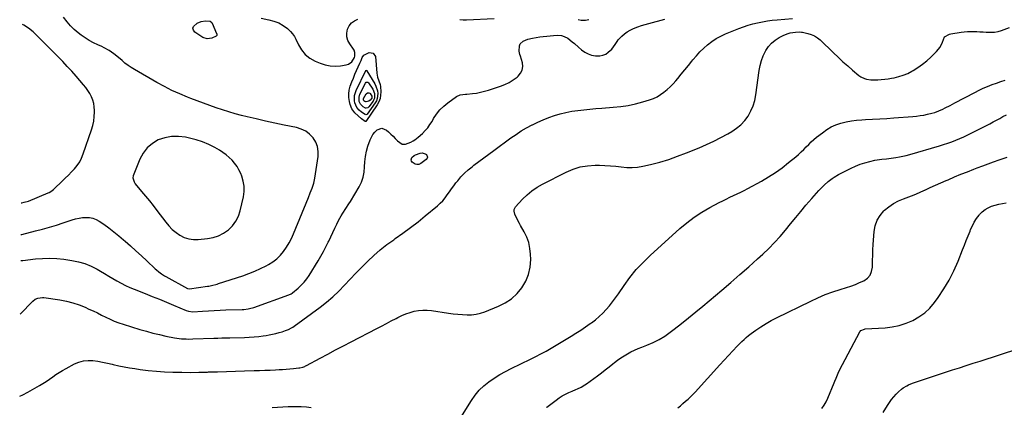
# Model space of a CAD drawing. Units: inches. Extents: x 1926205 to 1931529, y 390180 to 395452.
# Drawn here: x 1926236 to 1927078, y 394671 to 395002 of the extents above; entities that cross this region are included whole.
import ezdxf

# ---------------------------------------------------------------- set-up
doc = ezdxf.new("R2010")
doc.units = ezdxf.units.IN
doc.header["$MEASUREMENT"] = 0
for name, color, linetype in [('1', 7, 'Continuous'), ('7', 7, 'Continuous'), ('8', 7, 'Continuous')]:
    doc.layers.add(name, color=color, linetype=linetype)

msp = doc.modelspace()

# ---------------------------------------------------------------- linework, layer by layer
at = {"layer": '1', "color": 18}
msp.add_polyline3d([(1926406.49, 394817.28, 1816), (1926410.83, 394819.54, 1816), (1926414.94, 394822.33, 1816), (1926418.43, 394825.83, 1816), (1926421.38, 394829.67, 1816), (1926423.5, 394834.02, 1816), (1926425.07, 394838.7, 1816), (1926427.77, 394850.7, 1816), (1926428.35, 394855.19, 1816), (1926428.4, 394859.64, 1816), (1926427.63, 394864.02, 1816), (1926426.32, 394868.35, 1816), (1926425.45, 394870.51, 1816), (1926423.98, 394873.62, 1816), (1926422.29, 394876.6, 1816), (1926420.28, 394879.37, 1816), (1926418.06, 394882, 1816), (1926415.57, 394884.4, 1816), (1926412.96, 394886.63, 1816), (1926410.15, 394888.62, 1816), (1926407.21, 394890.44, 1816), (1926403.19, 394892.68, 1816), (1926398.05, 394895.26, 1816), (1926392.79, 394897.52, 1816), (1926387.36, 394899.31, 1816), (1926381.8, 394900.79, 1816), (1926378.17, 394901.59, 1816), (1926372.24, 394902.3, 1816), (1926366.38, 394902.28, 1816), (1926360.63, 394901.15, 1816), (1926354.96, 394899.27, 1816), (1926349.9, 394896.27, 1816), (1926345.47, 394892.65, 1816), (1926342.01, 394888.1, 1816), (1926339.18, 394882.93, 1816), (1926333.45, 394868.6, 1816), (1926333.1, 394866.83, 1816), (1926334.21, 394863.35, 1816), (1926335.29, 394861.81, 1816), (1926340.74, 394855.31, 1816), (1926344.05, 394851.31, 1816), (1926347.32, 394847.27, 1816), (1926350.52, 394843.18, 1816), (1926353.68, 394839.06, 1816), (1926361.3, 394828.97, 1816), (1926364, 394825.78, 1816), (1926366.9, 394822.81, 1816), (1926370.12, 394820.17, 1816), (1926373.53, 394817.76, 1816), (1926377.21, 394815.95, 1816), (1926381.01, 394814.65, 1816), (1926384.98, 394814.13, 1816), (1926389.08, 394814.12, 1816), (1926396.93, 394814.89, 1816), (1926401.82, 394815.82, 1816), (1926406.49, 394817.28, 1816)], dxfattribs=at)
at = {"layer": '7', "color": 18}
for points in [[(1926236.98, 394750.31, 1822), (1926247.74, 394761.4, 1822), (1926249.75, 394763.01, 1822), (1926252.09, 394764.07, 1822), (1926255.91, 394764.58, 1822), (1926257.2, 394764.48, 1822), (1926270.81, 394762.51, 1822), (1926276.41, 394761.45, 1822), (1926281.92, 394760.08, 1822), (1926287.3, 394758.24, 1822), (1926292.58, 394756.1, 1822), (1926295.72, 394754.66, 1822), (1926299.35, 394752.97, 1822), (1926302.96, 394751.25, 1822), (1926306.55, 394749.48, 1822), (1926310.13, 394747.67, 1822), (1926313.73, 394745.94, 1822), (1926317.38, 394744.34, 1822), (1926321.11, 394742.93, 1822), (1926324.9, 394741.65, 1822), (1926339.31, 394737.18, 1822), (1926344.82, 394735.57, 1822), (1926350.36, 394734.08, 1822), (1926355.94, 394732.76, 1822), (1926361.55, 394731.56, 1822), (1926368.96, 394730.09, 1822), (1926370.9, 394729.75, 1822), (1926374.79, 394729.26, 1822), (1926378.71, 394729.04, 1822), (1926380.67, 394728.99, 1822), (1926384.6, 394729.05, 1822), (1926402.52, 394729.73, 1822), (1926404.23, 394729.79, 1822), (1926405.94, 394729.83, 1822), (1926409.35, 394729.88, 1822), (1926412.77, 394729.92, 1822), (1926414.48, 394729.95, 1822), (1926416.19, 394729.98, 1822), (1926428.81, 394730.28, 1822), (1926432.82, 394730.45, 1822), (1926436.82, 394730.73, 1822), (1926440.81, 394731.16, 1822), (1926444.79, 394731.69, 1822), (1926447.11, 394732.05, 1822), (1926449.91, 394732.54, 1822), (1926452.69, 394733.09, 1822), (1926455.45, 394733.75, 1822), (1926458.19, 394734.48, 1822), (1926460.94, 394735.27, 1822), (1926463.62, 394736.14, 1822), (1926466.25, 394737.19, 1822), (1926468.76, 394738.46, 1822), (1926469.95, 394739.2, 1822), (1926471.11, 394740, 1822), (1926493.36, 394756.33, 1822), (1926498.89, 394760.64, 1822), (1926504.24, 394765.16, 1822), (1926509.32, 394769.98, 1822), (1926514.23, 394774.99, 1822), (1926519.03, 394780.13, 1822), (1926523.87, 394785.23, 1822), (1926528.78, 394790.26, 1822), (1926533.73, 394795.25, 1822), (1926534.04, 394795.55, 1822), (1926539.3, 394800.51, 1822), (1926544.74, 394805.26, 1822), (1926550.42, 394809.7, 1822), (1926556.28, 394813.94, 1822), (1926557.62, 394814.85, 1822), (1926564.21, 394819.49, 1822), (1926570.7, 394824.25, 1822), (1926577.04, 394829.2, 1822), (1926583.29, 394834.28, 1822), (1926593.63, 394842.94, 1822), (1926595.96, 394845.07, 1822), (1926598.17, 394847.32, 1822), (1926600.17, 394849.75, 1822), (1926602.04, 394852.3, 1822), (1926603.84, 394854.92, 1822), (1926605.68, 394857.5, 1822), (1926607.58, 394860.05, 1822), (1926609.52, 394862.57, 1822), (1926610.96, 394864.4, 1822), (1926613.76, 394867.68, 1822), (1926616.73, 394870.81, 1822), (1926619.93, 394873.69, 1822), (1926623.28, 394876.41, 1822), (1926624.88, 394877.6, 1822), (1926629.15, 394880.79, 1822), (1926633.43, 394883.97, 1822), (1926637.72, 394887.14, 1822), (1926642.01, 394890.31, 1822), (1926656.54, 394901.02, 1822), (1926660.87, 394904.05, 1822), (1926665.3, 394906.93, 1822), (1926669.86, 394909.58, 1822), (1926674.52, 394912.09, 1822), (1926674.83, 394912.24, 1822), (1926679.44, 394914.45, 1822), (1926684.12, 394916.51, 1822), (1926688.88, 394918.36, 1822), (1926693.7, 394920.06, 1822), (1926698.6, 394921.51, 1822), (1926703.55, 394922.78, 1822), (1926708.55, 394923.75, 1822), (1926713.6, 394924.54, 1822), (1926713.72, 394924.56, 1822), (1926718.86, 394925.16, 1822), (1926724.01, 394925.71, 1822), (1926729.17, 394926.16, 1822), (1926734.33, 394926.55, 1822), (1926743.98, 394927.19, 1822), (1926750.42, 394927.85, 1822), (1926756.81, 394928.8, 1822), (1926763.12, 394930.19, 1822), (1926769.37, 394931.88, 1822), (1926775.04, 394933.62, 1822), (1926778.32, 394934.84, 1822), (1926781.49, 394936.29, 1822), (1926784.47, 394938.08, 1822), (1926787.33, 394940.11, 1822), (1926790.02, 394942.38, 1822), (1926792.62, 394944.76, 1822), (1926795.08, 394947.28, 1822), (1926797.45, 394949.9, 1822), (1926799.08, 394951.82, 1822), (1926802.17, 394955.49, 1822), (1926805.24, 394959.17, 1822), (1926808.27, 394962.89, 1822), (1926811.27, 394966.63, 1822), (1926812.12, 394967.7, 1822), (1926815.04, 394971.16, 1822), (1926818.08, 394974.51, 1822), (1926821.31, 394977.68, 1822), (1926824.67, 394980.72, 1822), (1926828.23, 394983.49, 1822), (1926831.95, 394986, 1822), (1926835.9, 394988.14, 1822), (1926840, 394990.03, 1822), (1926851.31, 394994.59, 1822), (1926855.28, 394996.08, 1822), (1926859.28, 394997.42, 1822), (1926863.34, 394998.57, 1822), (1926867.45, 394999.59, 1822), (1926871.6, 395000.42, 1822), (1926875.77, 395001.14, 1822), (1926879.96, 395001.68, 1822), (1926884.17, 395002.12, 1822), (1926897.19, 395003.21, 1822)], [(1926237.47, 394818.35, 1818), (1926238.16, 394818.44, 1818), (1926238.37, 394818.49, 1818), (1926249.96, 394821.43, 1818), (1926255.95, 394823.02, 1818), (1926261.91, 394824.7, 1818), (1926267.83, 394826.5, 1818), (1926273.73, 394828.4, 1818), (1926281.33, 394830.93, 1818), (1926284.26, 394831.76, 1818), (1926287.22, 394832.42, 1818), (1926290.24, 394832.82, 1818), (1926293.28, 394833.04, 1818), (1926296.26, 394832.83, 1818), (1926299.14, 394832.28, 1818), (1926301.86, 394831.19, 1818), (1926304.47, 394829.75, 1818), (1926308.33, 394827.11, 1818), (1926312.72, 394823.99, 1818), (1926317.03, 394820.75, 1818), (1926321.22, 394817.36, 1818), (1926325.32, 394813.86, 1818), (1926326.59, 394812.74, 1818), (1926331.24, 394808.58, 1818), (1926335.88, 394804.4, 1818), (1926340.48, 394800.18, 1818), (1926345.06, 394795.94, 1818), (1926352.36, 394789.11, 1818), (1926353.41, 394788.16, 1818), (1926355.58, 394786.34, 1818), (1926357.86, 394784.64, 1818), (1926360.23, 394783.11, 1818), (1926361.46, 394782.4, 1818), (1926379.87, 394772.28, 1818), (1926381.62, 394771.94, 1818), (1926397, 394774.08, 1818), (1926398.2, 394774.27, 1818), (1926400.58, 394774.73, 1818), (1926405.27, 394776.01, 1818), (1926406.43, 394776.37, 1818), (1926427.21, 394783.12, 1818), (1926432.37, 394784.95, 1818), (1926437.45, 394786.96, 1818), (1926442.41, 394789.24, 1818), (1926447.3, 394791.71, 1818), (1926449.31, 394792.79, 1818), (1926452.94, 394795.07, 1818), (1926456.33, 394797.64, 1818), (1926459.34, 394800.63, 1818), (1926462.11, 394803.91, 1818), (1926464.55, 394807.49, 1818), (1926466.8, 394811.17, 1818), (1926468.78, 394815, 1818), (1926470.57, 394818.94, 1818), (1926483.34, 394849.98, 1818), (1926484.97, 394854.03, 1818), (1926486.53, 394858.11, 1818), (1926487.85, 394862.26, 1818), (1926488.73, 394866.52, 1818), (1926491.62, 394885.21, 1818), (1926491.73, 394889.48, 1818), (1926491.18, 394893.58, 1818), (1926489.62, 394897.4, 1818), (1926487.4, 394901.06, 1818), (1926484.35, 394904.14, 1818), (1926480.99, 394906.71, 1818), (1926477.17, 394908.53, 1818), (1926473.04, 394909.85, 1818), (1926462.5, 394912.02, 1818), (1926454.57, 394913.69, 1818), (1926446.66, 394915.43, 1818), (1926438.77, 394917.26, 1818), (1926430.89, 394919.15, 1818), (1926426.25, 394920.3, 1818), (1926420.72, 394921.74, 1818), (1926415.23, 394923.29, 1818), (1926409.78, 394925, 1818), (1926404.36, 394926.81, 1818), (1926398.97, 394928.73, 1818), (1926393.6, 394930.69, 1818), (1926388.25, 394932.71, 1818), (1926382.92, 394934.76, 1818), (1926380, 394935.91, 1818), (1926373.28, 394938.72, 1818), (1926366.66, 394941.71, 1818), (1926360.17, 394945, 1818), (1926353.77, 394948.47, 1818), (1926334.62, 394959.42, 1818), (1926331.81, 394961.16, 1818), (1926329.08, 394963, 1818), (1926326.48, 394965.03, 1818), (1926323.96, 394967.16, 1818), (1926320.83, 394969.94, 1818), (1926317.04, 394972.98, 1818), (1926313.05, 394975.76, 1818), (1926308.83, 394978.14, 1818), (1926306.63, 394979.18, 1818), (1926303.4, 394980.59, 1818), (1926299.63, 394982.4, 1818), (1926295.96, 394984.38, 1818), (1926292.44, 394986.6, 1818), (1926289.01, 394989, 1818), (1926286.49, 394990.9, 1818), (1926283.04, 394993.79, 1818), (1926279.81, 394996.89, 1818), (1926276.92, 395000.3, 1818), (1926274.05, 395004.22, 1818)], [(1926442.96, 395003.49, 1818), (1926449.51, 395002.05, 1818), (1926453.78, 395000.89, 1818), (1926457.92, 394999.32, 1818), (1926461.81, 394997.27, 1818), (1926465.37, 394994.67, 1818), (1926468.08, 394992.14, 1818), (1926469.83, 394990.12, 1818), (1926471.31, 394987.89, 1818), (1926472.59, 394985.53, 1818), (1926474.79, 394980.76, 1818), (1926477.46, 394976.34, 1818), (1926480.65, 394972.46, 1818), (1926484.62, 394969.36, 1818), (1926489.1, 394966.79, 1818), (1926493.48, 394964.9, 1818), (1926497.67, 394963.5, 1818), (1926501.92, 394962.59, 1818), (1926506.26, 394962.4, 1818), (1926510.67, 394962.7, 1818), (1926515.7, 394963.47, 1818), (1926517.47, 394964.01, 1818), (1926520.34, 394966.04, 1818), (1926522.76, 394969.94, 1818), (1926523.16, 394971.02, 1818), (1926523.08, 394974.09, 1818), (1926522.42, 394975.99, 1818), (1926521.9, 394976.87, 1818), (1926518.62, 394981.43, 1818), (1926517.09, 394984.39, 1818), (1926516.16, 394987.44, 1818), (1926516.12, 394990.63, 1818), (1926516.67, 394993.92, 1818), (1926518.17, 394996.87, 1818), (1926520.1, 394999.35, 1818), (1926522.69, 395001.15, 1818), (1926525.71, 395002.48, 1818)], [(1926612.85, 395002.24, 1818), (1926615.72, 395002.03, 1818), (1926618.61, 395002.05, 1818), (1926642.12, 395003.13, 1818)], [(1926713.9, 395002.17, 1818), (1926716.46, 395001.64, 1818), (1926720.12, 395001.66, 1818), (1926723.17, 395002.34, 1818)], [(1926236.47, 394680.1, 1824), (1926239.03, 394681.34, 1824), (1926243.43, 394683.65, 1824), (1926253.44, 394689.2, 1824), (1926256.36, 394690.9, 1824), (1926259.22, 394692.68, 1824), (1926262, 394694.58, 1824), (1926264.73, 394696.56, 1824), (1926267.46, 394698.53, 1824), (1926270.26, 394700.41, 1824), (1926273.13, 394702.15, 1824), (1926276.07, 394703.81, 1824), (1926283.37, 394707.7, 1824), (1926287.14, 394709.27, 1824), (1926290.99, 394710.35, 1824), (1926294.98, 394710.71, 1824), (1926299.06, 394710.57, 1824), (1926303.2, 394709.97, 1824), (1926307.32, 394709.27, 1824), (1926311.41, 394708.42, 1824), (1926315.48, 394707.48, 1824), (1926316.53, 394707.22, 1824), (1926321.12, 394706.15, 1824), (1926325.74, 394705.17, 1824), (1926330.38, 394704.35, 1824), (1926335.04, 394703.63, 1824), (1926339.51, 394703.01, 1824), (1926346.43, 394702.16, 1824), (1926353.37, 394701.47, 1824), (1926360.32, 394701, 1824), (1926367.29, 394700.68, 1824), (1926367.87, 394700.66, 1824), (1926375.14, 394700.52, 1824), (1926382.41, 394700.47, 1824), (1926389.68, 394700.56, 1824), (1926396.94, 394700.75, 1824), (1926397.84, 394700.78, 1824), (1926405.56, 394701.05, 1824), (1926413.28, 394701.3, 1824), (1926420.99, 394701.53, 1824), (1926428.71, 394701.75, 1824), (1926437, 394701.97, 1824), (1926441.58, 394702.11, 1824), (1926446.16, 394702.26, 1824), (1926450.73, 394702.44, 1824), (1926455.3, 394702.64, 1824), (1926458.2, 394702.77, 1824), (1926461.32, 394702.95, 1824), (1926464.44, 394703.16, 1824), (1926467.56, 394703.42, 1824), (1926470.67, 394703.73, 1824), (1926475.16, 394704.2, 1824), (1926476.02, 394704.32, 1824), (1926478.54, 394704.94, 1824), (1926480.16, 394705.55, 1824), (1926480.95, 394705.92, 1824), (1926481.73, 394706.31, 1824), (1926493.37, 394712.6, 1824), (1926499.97, 394716.14, 1824), (1926506.58, 394719.66, 1824), (1926513.21, 394723.14, 1824), (1926519.85, 394726.59, 1824), (1926541.7, 394737.88, 1824), (1926545.86, 394740.04, 1824), (1926550.02, 394742.22, 1824), (1926554.16, 394744.42, 1824), (1926558.3, 394746.62, 1824), (1926559.93, 394747.5, 1824), (1926563.3, 394749.14, 1824), (1926566.74, 394750.59, 1824), (1926570.29, 394751.77, 1824), (1926573.9, 394752.76, 1824), (1926577.58, 394753.39, 1824), (1926581.27, 394753.74, 1824), (1926584.97, 394753.68, 1824), (1926588.69, 394753.33, 1824), (1926603.16, 394751.15, 1824), (1926607.09, 394750.62, 1824), (1926611.03, 394750.19, 1824), (1926614.99, 394749.89, 1824), (1926618.95, 394749.69, 1824), (1926622.88, 394749.8, 1824), (1926626.75, 394750.22, 1824), (1926630.54, 394751.13, 1824), (1926634.28, 394752.36, 1824), (1926645.81, 394756.96, 1824), (1926651.64, 394759.89, 1824), (1926657.01, 394763.41, 1824), (1926661.71, 394767.79, 1824), (1926665.95, 394772.74, 1824), (1926669.18, 394778.36, 1824), (1926671.63, 394784.22, 1824), (1926672.9, 394790.45, 1824), (1926673.38, 394796.91, 1824), (1926673.27, 394801.43, 1824), (1926672.76, 394806.49, 1824), (1926671.77, 394811.42, 1824), (1926670.05, 394816.14, 1824), (1926667.85, 394820.72, 1824), (1926664.81, 394825.98, 1824), (1926663.77, 394827.85, 1824), (1926661.82, 394831.63, 1824), (1926659.83, 394835.92, 1824), (1926659.21, 394838.29, 1824), (1926659.28, 394839.91, 1824), (1926660.34, 394842, 1824), (1926666.52, 394848.69, 1824), (1926670.35, 394852.41, 1824), (1926674.41, 394855.83, 1824), (1926678.81, 394858.79, 1824), (1926683.44, 394861.46, 1824), (1926703.79, 394871.76, 1824), (1926709.73, 394874.25, 1824), (1926715.8, 394876.16, 1824), (1926722.09, 394877.19, 1824), (1926728.51, 394877.65, 1824), (1926732.13, 394877.64, 1824), (1926736.84, 394877.53, 1824), (1926741.54, 394877.27, 1824), (1926746.22, 394876.78, 1824), (1926750.89, 394876.14, 1824), (1926755.54, 394875.68, 1824), (1926760.18, 394875.57, 1824), (1926764.79, 394876.01, 1824), (1926769.4, 394876.81, 1824), (1926775.9, 394878.34, 1824), (1926783.69, 394880.36, 1824), (1926791.4, 394882.63, 1824), (1926798.99, 394885.27, 1824), (1926806.5, 394888.15, 1824), (1926817.33, 394892.6, 1824), (1926823.63, 394895.33, 1824), (1926829.85, 394898.22, 1824), (1926835.96, 394901.34, 1824), (1926841.99, 394904.61, 1824), (1926845.31, 394906.49, 1824), (1926849.37, 394909.21, 1824), (1926853.12, 394912.27, 1824), (1926856.38, 394915.84, 1824), (1926859.32, 394919.75, 1824), (1926861.69, 394924.04, 1824), (1926863.66, 394928.48, 1824), (1926865.03, 394933.14, 1824), (1926866, 394937.95, 1824), (1926868.74, 394958.56, 1824), (1926869.56, 394962.9, 1824), (1926870.69, 394967.14, 1824), (1926872.28, 394971.23, 1824), (1926874.42, 394975.7, 1824), (1926876.69, 394979.1, 1824), (1926879.3, 394982.15, 1824), (1926882.42, 394984.68, 1824), (1926885.88, 394986.85, 1824), (1926889.75, 394988.82, 1824), (1926893.45, 394990.32, 1824), (1926895.38, 394990.82, 1824), (1926899.9, 394991.54, 1824), (1926903.54, 394991.67, 1824), (1926904.98, 394991.5, 1824), (1926905.7, 394991.37, 1824), (1926910.35, 394990.4, 1824), (1926913.26, 394989.52, 1824), (1926916.01, 394988.35, 1824), (1926918.52, 394986.73, 1824), (1926920.88, 394984.81, 1824), (1926932.35, 394973.71, 1824), (1926936.32, 394969.95, 1824), (1926940.34, 394966.23, 1824), (1926944.42, 394962.6, 1824), (1926948.56, 394959.02, 1824), (1926954.1, 394954.32, 1824), (1926955.57, 394953.26, 1824), (1926958.77, 394951.75, 1824), (1926960.52, 394951.29, 1824), (1926964.15, 394950.82, 1824), (1926967.81, 394950.72, 1824), (1926970.13, 394950.76, 1824), (1926973.11, 394950.9, 1824), (1926976.09, 394951.14, 1824), (1926979.04, 394951.53, 1824), (1926981.99, 394952.02, 1824), (1926984.18, 394952.45, 1824), (1926988.14, 394953.42, 1824), (1926992, 394954.65, 1824), (1926995.73, 394956.25, 1824), (1926999.36, 394958.1, 1824), (1927000.49, 394958.75, 1824), (1927004.51, 394961.26, 1824), (1927008.38, 394963.96, 1824), (1927012.05, 394966.94, 1824), (1927015.57, 394970.11, 1824), (1927020.43, 394974.81, 1824), (1927023.46, 394978.57, 1824), (1927025.5, 394982.94, 1824), (1927027.3, 394987.42, 1824), (1927031.5, 394989.9, 1824), (1927032.49, 394990.11, 1824), (1927041.52, 394991.47, 1824), (1927044.17, 394991.79, 1824), (1927046.82, 394992.02, 1824), (1927049.48, 394992.1, 1824), (1927052.14, 394992.08, 1824), (1927054.81, 394991.97, 1824), (1927057.48, 394991.83, 1824), (1927060.14, 394991.66, 1824), (1927062.8, 394991.47, 1824), (1927066.93, 394991.34, 1824), (1927070.03, 394991.55, 1824), (1927073.07, 394992.16, 1824), (1927076.08, 394993.02, 1824), (1927082.84, 394995.44, 1824)], [(1926237.67, 394845.62, 1816), (1926238.42, 394845.6, 1816), (1926240.32, 394845.91, 1816), (1926243.98, 394847.03, 1816), (1926260.93, 394854.05, 1816), (1926261.64, 394854.37, 1816), (1926263.01, 394855.12, 1816), (1926265.5, 394857, 1816), (1926266.08, 394857.53, 1816), (1926272.77, 394863.89, 1816), (1926275.48, 394866.51, 1816), (1926278.14, 394869.16, 1816), (1926280.75, 394871.87, 1816), (1926283.33, 394874.61, 1816), (1926285.68, 394877.5, 1816), (1926287.76, 394880.54, 1816), (1926289.45, 394883.82, 1816), (1926290.87, 394887.26, 1816), (1926298, 394908.06, 1816), (1926299.06, 394911.73, 1816), (1926299.86, 394915.43, 1816), (1926300.29, 394919.2, 1816), (1926300.47, 394923.01, 1816), (1926300.47, 394924.5, 1816), (1926300.26, 394927.55, 1816), (1926299.79, 394930.54, 1816), (1926298.94, 394933.44, 1816), (1926297.84, 394936.29, 1816), (1926296.42, 394939.02, 1816), (1926294.86, 394941.65, 1816), (1926293.08, 394944.15, 1816), (1926291.15, 394946.54, 1816), (1926284.66, 394953.96, 1816), (1926280.95, 394958.12, 1816), (1926277.19, 394962.23, 1816), (1926273.36, 394966.28, 1816), (1926269.48, 394970.28, 1816), (1926269.27, 394970.49, 1816), (1926265.46, 394974.35, 1816), (1926261.63, 394978.2, 1816), (1926257.8, 394982.04, 1816), (1926253.95, 394985.87, 1816), (1926249.75, 394990.04, 1816), (1926247.95, 394991.72, 1816), (1926244.12, 394994.77, 1816), (1926239.97, 394997.4, 1816), (1926238.78, 394998.02, 1816)], [(1926522.76, 394937.16, 1822), (1926524.1, 394941.47, 1822), (1926532.4, 394958.61, 1822), (1926532.59, 394958.8, 1822), (1926532.86, 394958.84, 1822), (1926533.26, 394958.61, 1822), (1926533.36, 394958.48, 1822), (1926540.05, 394947.3, 1822), (1926541.05, 394945.34, 1822), (1926542.35, 394941.22, 1822), (1926542.67, 394939.05, 1822), (1926542.26, 394934.83, 1822), (1926541.49, 394932.87, 1822), (1926540.44, 394931, 1822), (1926533.7, 394921.46, 1822), (1926533.25, 394921.04, 1822), (1926532.36, 394920.8, 1822), (1926531.77, 394920.94, 1822), (1926528.77, 394923.12, 1822), (1926526.72, 394924.85, 1822), (1926524.64, 394927.05, 1822), (1926523.02, 394930.94, 1822), (1926522.76, 394932.64, 1822), (1926522.76, 394937.16, 1822)], [(1926526.63, 394935.98, 1824), (1926527.44, 394938.57, 1824), (1926532.1, 394947.98, 1824), (1926532.63, 394948.57, 1824), (1926533.39, 394948.8, 1824), (1926534.18, 394948.62, 1824), (1926534.5, 394948.39, 1824), (1926534.79, 394948.08, 1824), (1926538.37, 394942.81, 1824), (1926539.96, 394939.02, 1824), (1926539.89, 394934.97, 1824), (1926539.38, 394933.73, 1824), (1926538.69, 394932.55, 1824), (1926534.97, 394927.56, 1824), (1926534.21, 394926.87, 1824), (1926532.73, 394926.49, 1824), (1926532.23, 394926.53, 1824), (1926530.24, 394927.61, 1824), (1926527.75, 394929.91, 1824), (1926526.77, 394932.25, 1824), (1926526.63, 394935.98, 1824)], [(1926613.6, 394661.9, 1826), (1926622.64, 394676.36, 1826), (1926625.85, 394680.89, 1826), (1926629.36, 394685.12, 1826), (1926633.33, 394688.93, 1826), (1926637.61, 394692.44, 1826), (1926642.21, 394695.61, 1826), (1926646.92, 394698.59, 1826), (1926651.78, 394701.31, 1826), (1926656.75, 394703.85, 1826), (1926673.15, 394711.68, 1826), (1926677.65, 394713.89, 1826), (1926682.11, 394716.19, 1826), (1926686.51, 394718.59, 1826), (1926690.86, 394721.08, 1826), (1926691.03, 394721.18, 1826), (1926695.26, 394723.68, 1826), (1926699.48, 394726.21, 1826), (1926703.69, 394728.77, 1826), (1926707.88, 394731.35, 1826), (1926712.04, 394733.98, 1826), (1926716.16, 394736.65, 1826), (1926720.23, 394739.39, 1826), (1926724.27, 394742.18, 1826), (1926725.31, 394742.91, 1826), (1926728.7, 394745.48, 1826), (1926731.97, 394748.19, 1826), (1926735.03, 394751.12, 1826), (1926737.97, 394754.2, 1826), (1926740.74, 394757.45, 1826), (1926743.42, 394760.76, 1826), (1926745.97, 394764.17, 1826), (1926748.43, 394767.66, 1826), (1926753.26, 394774.8, 1826), (1926758.3, 394781.71, 1826), (1926763.65, 394788.34, 1826), (1926769.47, 394794.57, 1826), (1926775.61, 394800.52, 1826), (1926800.92, 394823.4, 1826), (1926806.96, 394828.46, 1826), (1926813.21, 394833.2, 1826), (1926819.8, 394837.47, 1826), (1926826.6, 394841.42, 1826), (1926834.54, 394845.65, 1826), (1926837.56, 394847.22, 1826), (1926840.61, 394848.74, 1826), (1926843.68, 394850.21, 1826), (1926846.77, 394851.64, 1826), (1926849.86, 394853.07, 1826), (1926852.93, 394854.55, 1826), (1926855.96, 394856.1, 1826), (1926858.96, 394857.7, 1826), (1926870.64, 394864.08, 1826), (1926876.73, 394867.63, 1826), (1926882.66, 394871.41, 1826), (1926888.37, 394875.52, 1826), (1926893.94, 394879.85, 1826), (1926900.13, 394884.97, 1826), (1926902.44, 394886.95, 1826), (1926904.69, 394888.99, 1826), (1926906.86, 394891.12, 1826), (1926908.98, 394893.31, 1826), (1926911.09, 394895.49, 1826), (1926913.27, 394897.6, 1826), (1926915.55, 394899.62, 1826), (1926917.88, 394901.57, 1826), (1926922.78, 394905.49, 1826), (1926926.47, 394908.1, 1826), (1926930.33, 394910.4, 1826), (1926934.44, 394912.22, 1826), (1926938.71, 394913.72, 1826), (1926943.13, 394914.82, 1826), (1926947.59, 394915.7, 1826), (1926952.1, 394916.26, 1826), (1926956.64, 394916.6, 1826), (1926959.66, 394916.73, 1826), (1926965.74, 394917, 1826), (1926971.81, 394917.32, 1826), (1926977.89, 394917.7, 1826), (1926983.96, 394918.13, 1826), (1927000.14, 394919.35, 1826), (1927003.31, 394919.66, 1826), (1927006.46, 394920.07, 1826), (1927009.59, 394920.61, 1826), (1927012.71, 394921.25, 1826), (1927016.49, 394922.12, 1826), (1927018.89, 394922.77, 1826), (1927022.38, 394924.07, 1826), (1927025.76, 394925.63, 1826), (1927027.75, 394926.61, 1826), (1927031.94, 394928.74, 1826), (1927036.11, 394930.92, 1826), (1927053.14, 394939.99, 1826), (1927056.72, 394941.8, 1826), (1927060.34, 394943.51, 1826), (1927064.03, 394945.06, 1826), (1927067.92, 394946.57, 1826), (1927071.62, 394947.9, 1826), (1927075.32, 394949.21, 1826), (1927079.02, 394950.5, 1826)], [(1926530.48, 394934.81, 1826), (1926532.62, 394938.67, 1826), (1926533.85, 394939.46, 1826), (1926534.51, 394939.6, 1826), (1926535.14, 394939.58, 1826), (1926535.72, 394939.33, 1826), (1926536.27, 394938.92, 1826), (1926537.57, 394936.82, 1826), (1926537.54, 394935.1, 1826), (1926536.21, 394933.19, 1826), (1926535.12, 394932.31, 1826), (1926532.84, 394931.76, 1826), (1926532.36, 394931.76, 1826), (1926531.69, 394932.04, 1826), (1926530.85, 394932.78, 1826), (1926530.52, 394933.56, 1826), (1926530.48, 394934.81, 1826)], [(1926686.96, 394670.42, 1828), (1926687.31, 394670.73, 1828), (1926695.19, 394676.78, 1828), (1926697.77, 394678.62, 1828), (1926700.43, 394680.33, 1828), (1926703.21, 394681.84, 1828), (1926706.06, 394683.23, 1828), (1926708.72, 394684.41, 1828), (1926711.88, 394685.81, 1828), (1926713.47, 394686.5, 1828), (1926716.61, 394687.94, 1828), (1926719.58, 394689.66, 1828), (1926721.01, 394690.63, 1828), (1926730.46, 394697.59, 1828), (1926733.82, 394700.1, 1828), (1926737.16, 394702.64, 1828), (1926740.46, 394705.23, 1828), (1926743.73, 394707.85, 1828), (1926745.02, 394708.9, 1828), (1926747.68, 394710.95, 1828), (1926750.41, 394712.9, 1828), (1926753.23, 394714.7, 1828), (1926756.12, 394716.41, 1828), (1926759.1, 394717.98, 1828), (1926762.11, 394719.45, 1828), (1926765.19, 394720.79, 1828), (1926768.31, 394722.04, 1828), (1926772.82, 394723.74, 1828), (1926778.11, 394726, 1828), (1926783.22, 394728.56, 1828), (1926788.09, 394731.56, 1828), (1926792.79, 394734.86, 1828), (1926796.09, 394737.41, 1828), (1926802.29, 394742.25, 1828), (1926808.44, 394747.14, 1828), (1926814.52, 394752.12, 1828), (1926820.57, 394757.15, 1828), (1926836.87, 394770.9, 1828), (1926844.57, 394777.46, 1828), (1926852.22, 394784.07, 1828), (1926859.82, 394790.75, 1828), (1926867.37, 394797.48, 1828), (1926871.98, 394801.63, 1828), (1926877.06, 394806.44, 1828), (1926881.98, 394811.41, 1828), (1926886.65, 394816.61, 1828), (1926891.14, 394821.97, 1828), (1926891.36, 394822.24, 1828), (1926895.65, 394827.57, 1828), (1926899.97, 394832.87, 1828), (1926904.33, 394838.14, 1828), (1926908.73, 394843.37, 1828), (1926913.73, 394849.27, 1828), (1926915.68, 394851.52, 1828), (1926917.66, 394853.74, 1828), (1926919.68, 394855.91, 1828), (1926922.87, 394859.21, 1828), (1926924.41, 394860.73, 1828), (1926927.64, 394863.61, 1828), (1926931.06, 394866.26, 1828), (1926932.85, 394867.47, 1828), (1926936.6, 394869.61, 1828), (1926947.32, 394875.04, 1828), (1926951.18, 394876.83, 1828), (1926955.11, 394878.43, 1828), (1926959.15, 394879.75, 1828), (1926963.25, 394880.87, 1828), (1926967.64, 394881.92, 1828), (1926971.59, 394882.67, 1828), (1926973.58, 394882.92, 1828), (1926977.59, 394883.24, 1828), (1926981.6, 394883.65, 1828), (1926983.59, 394883.92, 1828), (1926985.62, 394884.22, 1828), (1926988.61, 394884.72, 1828), (1926991.58, 394885.31, 1828), (1926994.53, 394886.02, 1828), (1926997.46, 394886.81, 1828), (1927022.89, 394894.25, 1828), (1927026.45, 394895.35, 1828), (1927029.99, 394896.51, 1828), (1927033.5, 394897.78, 1828), (1927036.98, 394899.11, 1828), (1927040.42, 394900.54, 1828), (1927043.84, 394902.03, 1828), (1927047.21, 394903.62, 1828), (1927050.55, 394905.27, 1828), (1927063.04, 394911.66, 1828), (1927065.91, 394913.15, 1828), (1927068.76, 394914.64, 1828), (1927071.61, 394916.16, 1828), (1927074.44, 394917.7, 1828), (1927077.22, 394919.22, 1828), (1927080.17, 394920.62, 1828)], [(1926573.85, 394885.95, 1822), (1926574.91, 394886.52, 1822), (1926579.03, 394887.91, 1822), (1926580.47, 394888.11, 1822), (1926583.12, 394887.51, 1822), (1926584.33, 394886.71, 1822), (1926585.17, 394884.65, 1822), (1926584.83, 394883.65, 1822), (1926584.12, 394882.68, 1822), (1926579.4, 394879.14, 1822), (1926577.77, 394878.41, 1822), (1926576.16, 394878.14, 1822), (1926574.58, 394878.54, 1822), (1926572, 394880.31, 1822), (1926571.38, 394881.25, 1822), (1926571.09, 394882.2, 1822), (1926571.8, 394884.19, 1822), (1926573.85, 394885.95, 1822)], [(1926922.46, 394669.62, 1832), (1926924.45, 394672.36, 1832), (1926926.13, 394675.3, 1832), (1926927.6, 394678.38, 1832), (1926933.01, 394691.48, 1832), (1926933.56, 394692.85, 1832), (1926934.6, 394695.6, 1832), (1926936.16, 394699.73, 1832), (1926937.44, 394702.38, 1832), (1926954.89, 394735.1, 1832), (1926955.69, 394736.15, 1832), (1926958.72, 394737.48, 1832), (1926959.39, 394737.56, 1832), (1926976.46, 394738.68, 1832), (1926982.57, 394739.43, 1832), (1926988.55, 394740.63, 1832), (1926994.36, 394742.5, 1832), (1927000.06, 394744.82, 1832), (1927005.36, 394747.85, 1832), (1927010.28, 394751.33, 1832), (1927014.63, 394755.51, 1832), (1927018.6, 394760.15, 1832), (1927021.8, 394764.52, 1832), (1927026.76, 394771.88, 1832), (1927031.33, 394779.46, 1832), (1927035.3, 394787.36, 1832), (1927038.88, 394795.48, 1832), (1927042.7, 394805.15, 1832), (1927044.29, 394809.17, 1832), (1927045.87, 394813.18, 1832), (1927047.46, 394817.2, 1832), (1927049.04, 394821.22, 1832), (1927049.57, 394822.54, 1832), (1927051.04, 394825.81, 1832), (1927052.7, 394828.96, 1832), (1927054.66, 394831.95, 1832), (1927056.8, 394834.82, 1832), (1927057.28, 394835.4, 1832), (1927059.49, 394837.67, 1832), (1927061.89, 394839.67, 1832), (1927064.58, 394841.27, 1832), (1927067.46, 394842.58, 1832), (1927070.52, 394843.57, 1832), (1927073.62, 394844.41, 1832), (1927076.76, 394845.01, 1832), (1927079.95, 394845.47, 1832)], [(1926974.73, 394665.99, 1834), (1926978.42, 394672.1, 1834), (1926980.1, 394674.68, 1834), (1926981.9, 394677.18, 1834), (1926983.86, 394679.56, 1834), (1926985.93, 394681.84, 1834), (1926987.76, 394683.71, 1834), (1926990.4, 394686.09, 1834), (1926991.84, 394687.13, 1834), (1926994.91, 394688.95, 1834), (1926996.5, 394689.75, 1834), (1926999.81, 394691.09, 1834), (1927010.2, 394694.7, 1834), (1927016.11, 394696.73, 1834), (1927022.04, 394698.71, 1834), (1927027.99, 394700.64, 1834), (1927033.95, 394702.52, 1834), (1927039.91, 394704.39, 1834), (1927045.87, 394706.28, 1834), (1927051.82, 394708.19, 1834), (1927057.77, 394710.13, 1834), (1927090.68, 394720.92, 1834)], [(1926452.4, 394670.29, 1826), (1926456.94, 394670.64, 1826), (1926461.48, 394670.92, 1826), (1926466.03, 394671.14, 1826), (1926470.83, 394671.33, 1826), (1926475.13, 394671.38, 1826), (1926477.28, 394671.3, 1826), (1926481.56, 394670.95, 1826), (1926485.8, 394670.28, 1826)]]:
    msp.add_polyline3d(points, dxfattribs=at)
at = {"layer": '8', "color": 18}
for points in [[(1926237.31, 394796.02, 1820), (1926238.49, 394796.08, 1820), (1926239.15, 394796.15, 1820), (1926249.97, 394797.48, 1820), (1926256.04, 394797.98, 1820), (1926262.1, 394798.16, 1820), (1926268.16, 394797.86, 1820), (1926274.21, 394797.23, 1820), (1926281.05, 394796.25, 1820), (1926286.7, 394795.09, 1820), (1926292.19, 394793.52, 1820), (1926297.47, 394791.33, 1820), (1926302.6, 394788.72, 1820), (1926305.58, 394786.97, 1820), (1926309.11, 394784.91, 1820), (1926312.63, 394782.84, 1820), (1926316.15, 394780.77, 1820), (1926319.67, 394778.7, 1820), (1926323.23, 394776.71, 1820), (1926326.85, 394774.84, 1820), (1926330.55, 394773.15, 1820), (1926334.31, 394771.57, 1820), (1926343.76, 394767.86, 1820), (1926349.86, 394765.43, 1820), (1926355.94, 394762.97, 1820), (1926362, 394760.46, 1820), (1926368.04, 394757.92, 1820), (1926378.78, 394753.34, 1820), (1926380.83, 394752.67, 1820), (1926384.41, 394752.33, 1820), (1926392.88, 394752.88, 1820), (1926397.84, 394753.18, 1820), (1926402.79, 394753.44, 1820), (1926407.76, 394753.66, 1820), (1926412.72, 394753.84, 1820), (1926426.76, 394754.28, 1820), (1926428.02, 394754.35, 1820), (1926431.76, 394754.79, 1820), (1926434.21, 394755.32, 1820), (1926435.41, 394755.67, 1820), (1926436.61, 394756.07, 1820), (1926466.5, 394766.77, 1820), (1926468.69, 394767.7, 1820), (1926469.48, 394768.21, 1820), (1926469.86, 394768.5, 1820), (1926474.62, 394772.53, 1820), (1926477.23, 394774.96, 1820), (1926479.67, 394777.53, 1820), (1926481.86, 394780.33, 1820), (1926483.88, 394783.27, 1820), (1926491.7, 394795.93, 1820), (1926494.02, 394799.83, 1820), (1926496.25, 394803.77, 1820), (1926498.34, 394807.79, 1820), (1926500.34, 394811.86, 1820), (1926500.77, 394812.77, 1820), (1926502.5, 394816.42, 1820), (1926504.23, 394820.06, 1820), (1926505.98, 394823.7, 1820), (1926507.74, 394827.33, 1820), (1926509.15, 394830.24, 1820), (1926511.43, 394834.5, 1820), (1926512.7, 394836.55, 1820), (1926515.39, 394840.57, 1820), (1926518, 394844.64, 1820), (1926519.26, 394846.71, 1820), (1926526.65, 394859.16, 1820), (1926528.61, 394863.19, 1820), (1926530.11, 394867.34, 1820), (1926530.92, 394871.68, 1820), (1926531.28, 394876.14, 1820), (1926531.49, 394880.67, 1820), (1926532.01, 394885.15, 1820), (1926532.98, 394889.55, 1820), (1926534.25, 394893.9, 1820), (1926536.14, 394899.32, 1820), (1926537.21, 394901.72, 1820), (1926538.5, 394903.97, 1820), (1926540.14, 394905.99, 1820), (1926542.01, 394907.84, 1820), (1926546.08, 394909.28, 1820), (1926550.08, 394907.69, 1820), (1926551.8, 394906.12, 1820), (1926553.77, 394904.29, 1820), (1926555.72, 394902.42, 1820), (1926557.63, 394900.51, 1820), (1926559.5, 394898.58, 1820), (1926563.46, 394895.55, 1820), (1926566.44, 394895.53, 1820), (1926571.03, 394897.38, 1820), (1926572.8, 394898.41, 1820), (1926574.33, 394899.46, 1820), (1926577.28, 394901.72, 1820), (1926580.83, 394904.91, 1820), (1926583.16, 394907.25, 1820), (1926585.34, 394909.72, 1820), (1926587.27, 394912.37, 1820), (1926589.06, 394915.15, 1820), (1926590.42, 394917.5, 1820), (1926592.98, 394921.35, 1820), (1926595.83, 394924.95, 1820), (1926599.11, 394928.16, 1820), (1926602.67, 394931.12, 1820), (1926609.96, 394936.43, 1820), (1926613.03, 394937.84, 1820), (1926617.64, 394938.42, 1820), (1926618.8, 394938.53, 1820), (1926623.56, 394938.98, 1820), (1926627.07, 394939.43, 1820), (1926630.56, 394940.04, 1820), (1926633.99, 394940.88, 1820), (1926637.4, 394941.87, 1820), (1926647.46, 394945.16, 1820), (1926651.29, 394946.67, 1820), (1926654.98, 394948.44, 1820), (1926658.45, 394950.62, 1820), (1926661.77, 394953.07, 1820), (1926662.76, 394953.89, 1820), (1926664.82, 394956.34, 1820), (1926666.21, 394959.01, 1820), (1926666.61, 394961.98, 1820), (1926666.34, 394965.17, 1820), (1926664.82, 394970.82, 1820), (1926664.24, 394972.48, 1820), (1926663.48, 394975.25, 1820), (1926663.86, 394979.77, 1820), (1926664.51, 394981.35, 1820), (1926667.07, 394983.72, 1820), (1926669.09, 394984.67, 1820), (1926670.99, 394985.4, 1820), (1926674.94, 394986.37, 1820), (1926681.33, 394987.42, 1820), (1926684.19, 394987.84, 1820), (1926687.07, 394988.19, 1820), (1926689.96, 394988.44, 1820), (1926692.85, 394988.63, 1820), (1926696.32, 394988.79, 1820), (1926699.76, 394988.53, 1820), (1926701.99, 394987.9, 1820), (1926705.01, 394986.26, 1820), (1926708.9, 394983.33, 1820), (1926710.78, 394981.83, 1820), (1926714.41, 394978.68, 1820), (1926716.93, 394976.38, 1820), (1926719.58, 394974.41, 1820), (1926722.4, 394972.82, 1820), (1926725.47, 394971.83, 1820), (1926728.71, 394971.21, 1820), (1926732.55, 394971.21, 1820), (1926735.13, 394971.7, 1820), (1926737.51, 394972.79, 1820), (1926739.77, 394974.27, 1820), (1926742.73, 394976.92, 1820), (1926745.56, 394980.85, 1820), (1926747.28, 394983.62, 1820), (1926748.31, 394984.88, 1820), (1926751.38, 394987.97, 1820), (1926753.63, 394989.92, 1820), (1926756.01, 394991.68, 1820), (1926758.56, 394993.17, 1820), (1926761.24, 394994.47, 1820), (1926764.92, 394995.93, 1820), (1926768.05, 394997.06, 1820), (1926771.21, 394998.05, 1820), (1926774.41, 394998.95, 1820), (1926788.15, 395002.52, 1820)], [(1926399.35, 395000.89, 1820), (1926400.63, 394999.84, 1820), (1926401.06, 394999.1, 1820), (1926404.77, 394990.42, 1820), (1926404.9, 394990.05, 1820), (1926405.03, 394988.91, 1820), (1926404.94, 394988.56, 1820), (1926404.56, 394988.01, 1820), (1926400.87, 394986.32, 1820), (1926396.86, 394985.67, 1820), (1926393.04, 394987.02, 1820), (1926386.36, 394991.5, 1820), (1926385.15, 394993.15, 1820), (1926384.64, 394994.79, 1820), (1926385.19, 394996.42, 1820), (1926388.15, 394999.11, 1820), (1926391.65, 395000.66, 1820), (1926395.44, 395001.13, 1820), (1926399.35, 395000.89, 1820)], [(1926530.84, 394971.91, 1820), (1926535.27, 394974, 1820), (1926538.76, 394973.57, 1820), (1926540.58, 394970.57, 1820), (1926541.91, 394956.48, 1820), (1926542.47, 394953.1, 1820), (1926543.52, 394949.83, 1820), (1926544.55, 394946.57, 1820), (1926544.85, 394944.89, 1820), (1926545.22, 394940.53, 1820), (1926545.11, 394937.56, 1820), (1926544.63, 394934.7, 1820), (1926543.58, 394931.99, 1820), (1926542.16, 394929.38, 1820), (1926532.42, 394915.18, 1820), (1926532.27, 394915.04, 1820), (1926532.08, 394914.97, 1820), (1926531.87, 394914.98, 1820), (1926528.81, 394917.35, 1820), (1926525.84, 394919.84, 1820), (1926522.99, 394922.48, 1820), (1926520.39, 394925.83, 1820), (1926518.96, 394929.57, 1820), (1926518.36, 394932.17, 1820), (1926517.9, 394935.47, 1820), (1926517.81, 394938.75, 1820), (1926518.28, 394941.99, 1820), (1926519.12, 394945.21, 1820), (1926520.47, 394948.9, 1820), (1926521.77, 394952.23, 1820), (1926523.14, 394955.53, 1820), (1926524.57, 394958.81, 1820), (1926527.3, 394964.87, 1820), (1926528.39, 394967.34, 1820), (1926529.42, 394969.83, 1820), (1926530.84, 394971.91, 1820)], [(1926799.26, 394670.05, 1830), (1926801.4, 394671.96, 1830), (1926803.57, 394673.84, 1830), (1926805.76, 394675.7, 1830), (1926807.92, 394677.58, 1830), (1926810.03, 394679.51, 1830), (1926812.05, 394681.54, 1830), (1926814.02, 394683.62, 1830), (1926835.13, 394706.97, 1830), (1926838.79, 394710.98, 1830), (1926842.49, 394714.95, 1830), (1926846.22, 394718.89, 1830), (1926849.99, 394722.8, 1830), (1926853.95, 394726.88, 1830), (1926855.8, 394728.68, 1830), (1926857.71, 394730.41, 1830), (1926859.71, 394732.03, 1830), (1926861.77, 394733.58, 1830), (1926865.98, 394736.59, 1830), (1926870.26, 394739.48, 1830), (1926874.62, 394742.23, 1830), (1926879.11, 394744.76, 1830), (1926883.69, 394747.15, 1830), (1926912.88, 394761.46, 1830), (1926919.04, 394764.3, 1830), (1926925.29, 394766.93, 1830), (1926931.65, 394769.26, 1830), (1926938.1, 394771.39, 1830), (1926943.45, 394773.01, 1830), (1926947.25, 394774.26, 1830), (1926951, 394775.64, 1830), (1926954.67, 394777.2, 1830), (1926958.3, 394778.88, 1830), (1926961.26, 394781.05, 1830), (1926963.57, 394783.63, 1830), (1926964.9, 394786.82, 1830), (1926965.58, 394790.43, 1830), (1926965.6, 394791.53, 1830), (1926965.69, 394796.09, 1830), (1926965.83, 394800.64, 1830), (1926966.05, 394805.19, 1830), (1926966.31, 394809.74, 1830), (1926967.06, 394820.93, 1830), (1926967.97, 394825.9, 1830), (1926969.55, 394830.55, 1830), (1926972.14, 394834.73, 1830), (1926975.4, 394838.59, 1830), (1926975.98, 394839.14, 1830), (1926979.67, 394842.2, 1830), (1926983.58, 394844.92, 1830), (1926987.79, 394847.13, 1830), (1926992.2, 394849.01, 1830), (1926996.75, 394850.69, 1830), (1927001.27, 394852.44, 1830), (1927005.74, 394854.33, 1830), (1927010.17, 394856.29, 1830), (1927010.42, 394856.41, 1830), (1927014.96, 394858.48, 1830), (1927019.51, 394860.53, 1830), (1927024.08, 394862.55, 1830), (1927028.65, 394864.54, 1830), (1927030.35, 394865.28, 1830), (1927035.79, 394867.59, 1830), (1927041.25, 394869.86, 1830), (1927046.74, 394872.06, 1830), (1927052.25, 394874.21, 1830), (1927055.28, 394875.37, 1830), (1927059.93, 394877.13, 1830), (1927064.58, 394878.86, 1830), (1927069.24, 394880.56, 1830), (1927073.92, 394882.23, 1830), (1927078.27, 394883.77, 1830), (1927080.8, 394884.53, 1830)]]:
    msp.add_polyline3d(points, dxfattribs=at)

doc.saveas('drawing.dxf')
